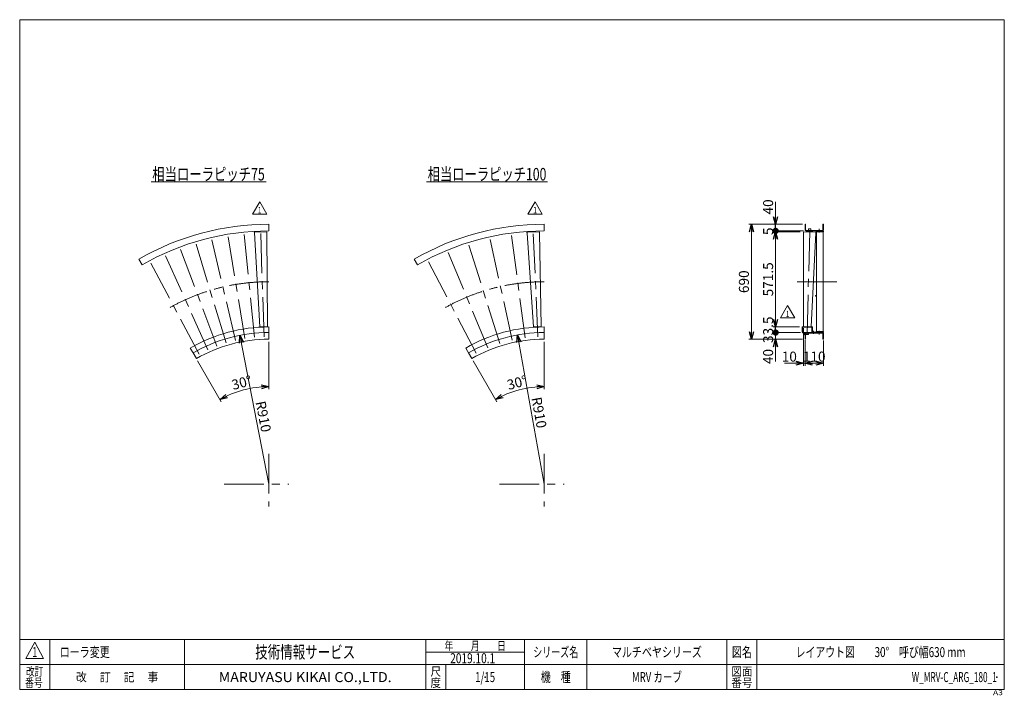
# Model space of a CAD drawing. Units: millimetres. Extents: x -2955 to 2955, y -2027 to 2027.
import ezdxf
from ezdxf.enums import TextEntityAlignment as Align

# ---------------------------------------------------------------- set-up
doc = ezdxf.new("R2010")
doc.units = ezdxf.units.MM
doc.header["$LTSCALE"] = 3.75
doc.header["$PDSIZE"] = 1
doc.linetypes.add('CENTERX2', pattern=[101.6, 63.5, -12.7, 12.7, -12.7])
doc.linetypes.add('PHANTOM', pattern=[63.5, 31.75, -6.35, 6.35, -6.35, 6.35, -6.35])
for name, color, linetype in [('2', 7, 'Continuous'), ('3', 7, 'Continuous'), ('7', 7, 'Continuous'), ('8', 7, 'Continuous'), ('9', 7, 'Continuous'), ('ZUWAKU', 7, 'Continuous')]:
    doc.layers.add(name, color=color, linetype=linetype)
doc.styles.add('dcStyle0', font='ＭＳ Ｐゴシック', dxfattribs={"width": 0.75})
doc.styles.add('dcStyle1', font='txt.shx', dxfattribs={"width": 1.2, "bigfont": 'bigfont'})
doc.dimstyles.new('dc_Ang01', dxfattribs={"dimtxt": 60, "dimasz": 45.000029, "dimexe": 15, "dimexo": 15, "dimgap": 15.000001, "dimtad": 3, "dimdec": 1, "dimdsep": 46, "dimtxsty": 'dcStyle0', "dimblk1": 'OPEN30', "dimblk2": 'OPEN30', "dimsah": 1, "dimcen": 0.09, "dimclrd": 2, "dimclre": 2, "dimclrt": 2, "dimadec": 0, "dimazin": 2, "dimtfac": 1, "dimtdec": 4, "dimtmove": 0, "dimatfit": 3, "dimfxl": 1, "dimarcsym": 1})
doc.dimstyles.new('dc_Radial05', dxfattribs={"dimtxt": 60, "dimasz": 45.000029, "dimexe": 15, "dimexo": 15, "dimgap": 15, "dimtad": 3, "dimdsep": 46, "dimtxsty": 'dcStyle0', "dimblk1": 'OPEN30', "dimblk2": 'OPEN30', "dimsah": 1, "dimcen": 0.09, "dimclrd": 2, "dimclre": 2, "dimclrt": 2, "dimadec": 0, "dimazin": 2, "dimtfac": 1, "dimtdec": 4, "dimtmove": 0, "dimatfit": 0, "dimfxl": 1, "dimarcsym": 1})
doc.dimstyles.new('dc_Rotated', dxfattribs={"dimtxt": 60, "dimasz": 45.000029, "dimexe": 15, "dimexo": 15, "dimgap": 15, "dimtad": 3, "dimdsep": 46, "dimtxsty": 'dcStyle0', "dimblk1": 'OPEN30', "dimblk2": 'OPEN30', "dimsah": 1, "dimcen": 0.09, "dimclrd": 2, "dimclre": 2, "dimclrt": 2, "dimadec": 0, "dimazin": 2, "dimtfac": 1, "dimtdec": 4, "dimtmove": 0, "dimatfit": 3, "dimfxl": 1, "dimarcsym": 1})

# ---------------------------------------------------------------- blocks, each defined once
blk = doc.blocks.new('DC_GROUP_W_MRV-C_ARG_180_1_1')
at = {"color": 2, "linetype": 'Continuous', "lineweight": 13}
blk.add_line((-2166.5, 1054.7), (-1476.5, 1054.7), dxfattribs=at)
at = {"color": 2, "style": 'dcStyle0', "width": 0.760392}
blk.add_text('相当ローラピッチ75', height=75, dxfattribs=at).set_placement((-2159, 1062.2), (-1484, 1062.2), align=Align.FIT)
blk = doc.blocks.new('DC_GROUP_W_MRV-C_ARG_180_1_2')
at = {"color": 2, "linetype": 'Continuous', "lineweight": 13}
blk.add_line((-513.5, 1054.7), (214, 1054.7), dxfattribs=at)
at = {"color": 2, "style": 'dcStyle0', "width": 0.756189}
blk.add_text('相当ローラピッチ100', height=75, dxfattribs=at).set_placement((-506, 1062.2), (206.5, 1062.2), align=Align.FIT)
blk = doc.blocks.new('DC_GROUP_W_MRV-C_ARG_180_1_5')
at = {"color": 3, "linetype": 'Continuous', "lineweight": 13}
for p, q in [((1801.3, 183), (1803.6, 183)), ((1801.3, 154.1), (1801.3, 183)), ((1803.6, 183), (1803.6, 154.1)), ((1805.9, 151.8), (1823.3, 151.8)), ((1823.3, 151.8), (1823.3, 149.5))]:
    blk.add_line(p, q, dxfattribs=at)
at = {"color": 3, "linetype": 'CENTERX2', "lineweight": 13}
blk.add_line((1810.7, 141.8), (1810.7, 160.3), dxfattribs=at)
at = {"color": 3, "linetype": 'Continuous', "lineweight": 13}
for radius in [4.6, 2.3]:
    blk.add_arc((1805.9, 154.1), radius, 180, 270, dxfattribs=at)
blk = doc.blocks.new('DC_GROUP_W_MRV-C_ARG_180_1_6')
at = {"color": 7, "linetype": 'Continuous', "lineweight": 13}
for p, q in [((1824.9, 759.5), (1824.9, 753.5)), ((1824.9, 753.5), (1868.9, 753.5)), ((1826.9, 155.5), (1826.9, 753.5)), ((1866.9, 753.5), (1866.9, 155.5)), ((1868.9, 753.5), (1868.9, 759.5)), ((1824.9, 155.5), (1824.9, 149.5)), ((1868.9, 155.5), (1824.9, 155.5)), ((1868.9, 149.5), (1868.9, 155.5))]:
    blk.add_line(p, q, dxfattribs=at)
blk = doc.blocks.new('_OPEN30')
at = {"color": 0, "linetype": 'ByBlock', "lineweight": -2}
for p, q in [((-1, 0.267949), (0, 0)), ((0, 0), (-1, -0.267949)), ((0, 0), (-1, 0))]:
    blk.add_line(p, q, dxfattribs=at)
blk = doc.blocks.new('*D7')
at = {"color": 2, "linetype": 'Continuous', "lineweight": 13}
for p, q in [((1731, 149.5), (1567.3, 149.5)), ((1582.3, 109.5), (1582.3, 149.5)), ((1743.9, 109.5), (1567.3, 109.5)), ((1582.3, -24), (1582.3, 109.5))]:
    blk.add_line(p, q, dxfattribs=at)
at = {"color": 2, "xscale": 45.00004211422929, "yscale": 44.99984052335464, "rotation": 90}
blk.add_blockref('_OPEN30', (1582.3, 109.5), dxfattribs=at)
at = {"color": 2, "insert": (1567.3, 51), "char_height": 60, "width": 150, "attachment_point": 9, "rotation": 90, "style": 'dcStyle0'}
blk.add_mtext('\\T1.00;40', dxfattribs=at)
blk = doc.blocks.new('_DOT')
at = {"color": 0, "linetype": 'ByBlock', "lineweight": -2}
blk.add_line((-0.5, 0), (-1, 0), dxfattribs=at)
at = {"color": 0, "linetype": 'ByBlock', "const_width": 0.5}
blk.add_lwpolyline([(-0.25, 0, 1), (0.25, 0, 1)], format="xyb", close=True, dxfattribs=at)
blk = doc.blocks.new('*D8')
at = {"color": 2, "linetype": 'Continuous', "lineweight": 13}
for p, q in [((1726.4, 183), (1567.3, 183)), ((1582.3, 149.5), (1582.3, 183)), ((1731, 149.5), (1567.3, 149.5))]:
    blk.add_line(p, q, dxfattribs=at)
at = {"color": 2, "xscale": 37.5, "yscale": 37.5, "rotation": 270}
blk.add_blockref('_DOT', (1582.3, 149.5), dxfattribs=at)
at = {"color": 2, "insert": (1567.3, 166.3), "char_height": 60, "width": 225, "attachment_point": 8, "rotation": 90, "style": 'dcStyle0'}
blk.add_mtext('\\T1.00;33.5', dxfattribs=at)
blk = doc.blocks.new('*D9')
at = {"color": 2, "linetype": 'Continuous', "lineweight": 13}
for p, q in [((1730.4, 754.5), (1567.3, 754.5)), ((1582.3, 183), (1582.3, 754.5)), ((1726.4, 183), (1567.3, 183))]:
    blk.add_line(p, q, dxfattribs=at)
at = {"color": 2, "xscale": 45.00004211422929, "yscale": 44.99984052335464}
for p, rotation in [((1582.3, 754.5), 89.99999999999997), ((1582.3, 183), 270)]:
    blk.add_blockref('_OPEN30', p, dxfattribs=dict(at, rotation=rotation))
at = {"color": 2, "insert": (1567.3, 468.8), "char_height": 60, "width": 262.5, "attachment_point": 8, "rotation": 90, "style": 'dcStyle0'}
blk.add_mtext('\\T1.00;571.5', dxfattribs=at)
blk = doc.blocks.new('*D10')
at = {"color": 2, "linetype": 'Continuous', "lineweight": 13}
for p, q in [((1750.3, 759.5), (1567.3, 759.5)), ((1730.4, 754.5), (1567.3, 754.5)), ((1582.3, 754.5), (1582.3, 759.5))]:
    blk.add_line(p, q, dxfattribs=at)
at = {"color": 2, "insert": (1567.3, 757), "char_height": 60, "width": 112.5, "attachment_point": 8, "rotation": 90, "style": 'dcStyle0'}
blk.add_mtext('\\T1.00;5', dxfattribs=at)
blk = doc.blocks.new('*D11')
at = {"color": 2, "linetype": 'Continuous', "lineweight": 13}
for p, q in [((1582.3, 933), (1582.3, 799.5)), ((1743.9, 799.5), (1567.3, 799.5)), ((1582.3, 759.5), (1582.3, 799.5)), ((1750.3, 759.5), (1567.3, 759.5))]:
    blk.add_line(p, q, dxfattribs=at)
at = {"color": 2, "rotation": 270}
for name, p, xscale, yscale in [('_OPEN30', (1582.3, 799.5), 45.00004211422929, 44.99984052335464), ('_DOT', (1582.3, 759.5), 37.5, 37.5)]:
    blk.add_blockref(name, p, dxfattribs=dict(at, xscale=xscale, yscale=yscale))
at = {"color": 2, "insert": (1567.3, 858), "char_height": 60, "width": 150, "attachment_point": 7, "rotation": 90, "style": 'dcStyle0'}
blk.add_mtext('\\T1.00;40', dxfattribs=at)
blk = doc.blocks.new('*D12')
at = {"color": 2, "linetype": 'Continuous', "lineweight": 13}
for p, q in [((1748.9, 175.5), (1748.9, -49.9)), ((1758.9, 104.1), (1758.9, -49.9)), ((1634.9, -34.9), (1748.9, -34.9)), ((1758.9, -34.9), (1748.9, -34.9))]:
    blk.add_line(p, q, dxfattribs=at)
at = {"color": 2, "xscale": 45.00004211422929, "yscale": 44.99984052335464, "rotation": 360}
blk.add_blockref('_OPEN30', (1748.9, -34.9), dxfattribs=at)
at = {"color": 2, "insert": (1709.9, -24.9), "char_height": 60, "width": 150, "attachment_point": 9, "style": 'dcStyle0'}
blk.add_mtext('\\T1.00;10', dxfattribs=at)
blk = doc.blocks.new('*D13')
at = {"color": 2, "linetype": 'Continuous', "lineweight": 13}
for p, q in [((1758.9, 104.1), (1758.9, -49.9)), ((1868.9, 102.5), (1868.9, -49.9)), ((1868.9, -34.9), (1758.9, -34.9))]:
    blk.add_line(p, q, dxfattribs=at)
at = {"color": 2, "xscale": 45.00004211422929, "yscale": 44.99984052335464}
for p, rotation in [((1758.9, -34.9), 180), ((1868.9, -34.9), 360)]:
    blk.add_blockref('_OPEN30', p, dxfattribs=dict(at, rotation=rotation))
at = {"color": 2, "insert": (1813.9, -24.9), "char_height": 60, "width": 187.5, "attachment_point": 8, "style": 'dcStyle0'}
blk.add_mtext('\\T1.00;110', dxfattribs=at)
blk = doc.blocks.new('*D14')
at = {"color": 2, "linetype": 'Continuous', "lineweight": 13}
for p, q in [((1743.9, 799.5), (1422, 799.5)), ((1437, 109.5), (1437, 799.5)), ((1743.9, 109.5), (1422, 109.5))]:
    blk.add_line(p, q, dxfattribs=at)
at = {"color": 2, "xscale": 45.00004211422929, "yscale": 44.99984052335464}
for p, rotation in [((1437, 799.5), 90), ((1437, 109.5), 270)]:
    blk.add_blockref('_OPEN30', p, dxfattribs=dict(at, rotation=rotation))
at = {"color": 2, "insert": (1422, 454.5), "char_height": 60, "width": 187.5, "attachment_point": 8, "rotation": 90, "style": 'dcStyle0'}
blk.add_mtext('\\T1.00;690', dxfattribs=at)
blk = doc.blocks.new('*D15')
at = {"color": 2, "linetype": 'Continuous', "lineweight": 13}
for p, q in [((193.7, -189.7), (193.7, 94.5)), ((-91.7, -266.2), (-233.8, -20))]:
    blk.add_line(p, q, dxfattribs=at)
blk.add_arc((193.7, -760.5), 585.8, 90, 120, dxfattribs=at)
at = {"color": 2, "xscale": 45.00004211422929, "yscale": 44.99984052335464}
for p, rotation in [((193.7, -174.7), 2.20078610641769), ((-99.2, -253.2), 207.7992138935786)]:
    blk.add_blockref('_OPEN30', p, dxfattribs=dict(at, rotation=rotation))
at = {"color": 2, "insert": (38.2, -180.2), "char_height": 60, "width": 225, "attachment_point": 8, "rotation": 15, "style": 'dcStyle0'}
blk.add_mtext('\\T1.00;30°', dxfattribs=at)
blk = doc.blocks.new('*D16')
at = {"color": 2, "linetype": 'Continuous', "lineweight": 13}
for p, q in [((-1459.3, -189.7), (-1459.3, 94.5)), ((-1744.7, -266.2), (-1886.8, -20))]:
    blk.add_line(p, q, dxfattribs=at)
blk.add_arc((-1459.3, -760.5), 585.8, 90, 120, dxfattribs=at)
at = {"color": 2, "xscale": 45.00004211422929, "yscale": 44.99984052335464}
for p, rotation in [((-1459.3, -174.7), 2.20078610641769), ((-1752.2, -253.2), 207.7992138935785)]:
    blk.add_blockref('_OPEN30', p, dxfattribs=dict(at, rotation=rotation))
at = {"color": 2, "insert": (-1614.8, -180.2), "char_height": 60, "width": 225, "attachment_point": 8, "rotation": 15, "style": 'dcStyle0'}
blk.add_mtext('\\T1.00;30°', dxfattribs=at)
blk = doc.blocks.new('*D17')
at = {"color": 2, "linetype": 'Continuous', "lineweight": 13}
blk.add_line((-1459.3, -760.5), (-1632.8, 132.8), dxfattribs=at)
at = {"color": 2, "xscale": 45.00004211422929, "yscale": 44.99984052335464, "rotation": 100.9939162568296}
blk.add_blockref('_OPEN30', (-1632.8, 132.8), dxfattribs=at)
at = {"color": 2, "insert": (-1539.7, -267.9), "char_height": 60, "width": 225, "attachment_point": 7, "rotation": 280.99392, "style": 'dcStyle0'}
blk.add_mtext('\\T1.00;R910', dxfattribs=at)
blk = doc.blocks.new('*D18')
at = {"color": 2, "linetype": 'Continuous', "lineweight": 13}
blk.add_line((193.7, -760.5), (33.8, 135.4), dxfattribs=at)
at = {"color": 2, "xscale": 45.00004211422929, "yscale": 44.99984052335464, "rotation": 100.1164522991377}
blk.add_blockref('_OPEN30', (33.8, 135.4), dxfattribs=at)
at = {"color": 2, "insert": (116.6, -243.3), "char_height": 60, "width": 225, "attachment_point": 7, "rotation": 280.11645, "style": 'dcStyle0'}
blk.add_mtext('\\T1.00;R910', dxfattribs=at)
blk = doc.blocks.new('DC_GROUP_W_MRV-C_ARG_180_1_9')
at = {"color": 91, "linetype": 'PHANTOM', "lineweight": 13}
for p, q in [((89.7, 751.1), (90.3, 751.2)), ((89.7, 751.1), (89.9, 748.3)), ((165.4, 754.4), (164.9, 754.4)), ((165.4, 754.4), (165.5, 751.6))]:
    blk.add_line(p, q, dxfattribs=at)
at = {"color": 7, "linetype": 'Continuous', "lineweight": 13}
for p, q in [((90.1, 746.5), (90.7, 751.3)), ((90.1, 746.3), (128.8, 183.3)), ((164.5, 754.5), (90.7, 751.3)), ((165.5, 749.8), (164.5, 754.5)), ((176, 185.4), (165.5, 749.6)), ((128.8, 183.3), (129.8, 183.3)), ((175, 185.3), (176, 185.4))]:
    blk.add_line(p, q, dxfattribs=at)
for centre, start, end in [((91.1, 746.4), 172.5, 182.5), ((164.5, 749.6), 2.5, 12.5)]:
    blk.add_arc(centre, 1.01, start, end, dxfattribs=at)
blk = doc.blocks.new('DC_GROUP_W_MRV-C_ARG_180_1_10')
at = {"layer": '2', "color": 7, "linetype": 'Continuous', "lineweight": 13}
for p, q in [((129.1, 183.3), (175.7, 185.3)), ((129.2, 181.3), (129.1, 183.3)), ((175.7, 185.3), (175.8, 183.3))]:
    blk.add_line(p, q, dxfattribs=at)
for centre, start, end in [((130.2, 181.4), 182.44475, 212.88757), ((174.8, 183.3), 332.11246, 0), ((174.8, 183.3), 0, 2.5)]:
    blk.add_arc(centre, 1, start, end, dxfattribs=at)
blk = doc.blocks.new('DC_GROUP_W_MRV-C_ARG_180_1_8')
at = {"linetype": 'Continuous'}
blk.add_blockref('DC_GROUP_W_MRV-C_ARG_180_1_9', (0, 0), dxfattribs=at)
at = {"layer": '2', "linetype": 'Continuous'}
blk.add_blockref('DC_GROUP_W_MRV-C_ARG_180_1_10', (0, 0), dxfattribs=at)
blk = doc.blocks.new('DC_GROUP_W_MRV-C_ARG_180_1_7')
at = {"color": 3, "linetype": 'CENTERX2', "lineweight": 13}
for p, q in [((78.1, 117.6), (-8, 771.3)), ((155, 124.3), (126.3, 783)), ((-72.7, 84.2), (-270.9, 713)), ((2, 104.2), (-140.7, 747.9)), ((-145.3, 57.7), (-397.6, 666.9)), ((-215.3, 25.1), (-519.7, 609.9)), ((193.7, -578.7), (193.7, -894)), ((-74.3, -760.5), (313.1, -760.5))]:
    blk.add_line(p, q, dxfattribs=at)
at = {"color": 7, "linetype": 'Continuous', "lineweight": 13}
for p, q in [((193.7, 799.5), (193.7, 759.5)), ((-586.3, 590.5), (-566.3, 555.9)), ((193.7, 149.5), (193.7, 109.5)), ((-261.3, 27.6), (-241.3, -7))]:
    blk.add_line(p, q, dxfattribs=at)
at = {"color": 3, "linetype": 'Continuous', "lineweight": 13}
for p, q in [((193.7, 183), (193.7, 149.5)), ((-278.1, 56.6), (-261.3, 27.6))]:
    blk.add_line(p, q, dxfattribs=at)
at = {"color": 7, "linetype": 'Continuous', "lineweight": 13}
for radius in [1560, 1520, 910, 870]:
    blk.add_arc((193.7, -760.5), radius, 90, 120, dxfattribs=at)
at = {"color": 3, "linetype": 'CENTERX2', "lineweight": 13}
blk.add_arc((193.7, -760.5), 1215, 90, 120, dxfattribs=at)
at = {"color": 3, "linetype": 'Continuous', "lineweight": 13}
blk.add_arc((193.7, -760.5), 943.5, 90, 120, dxfattribs=at)
at = {"linetype": 'Continuous'}
blk.add_blockref('DC_GROUP_W_MRV-C_ARG_180_1_8', (0, 0), dxfattribs=at)
blk = doc.blocks.new('DC_GROUP_W_MRV-C_ARG_180_1_12')
at = {"color": 2, "linetype": 'Continuous', "lineweight": 13}
for p, q in [((-1557.7, 859.7), (-1514.4, 934.7)), ((-1514.4, 934.7), (-1471.1, 859.7)), ((-1471.1, 859.7), (-1557.7, 859.7))]:
    blk.add_line(p, q, dxfattribs=at)
at = {"color": 2, "style": 'dcStyle1', "width": 1.145455}
blk.add_text('1', height=37.5, dxfattribs=at).set_placement((-1525.7, 865.3), (-1503.2, 865.3), align=Align.FIT)
blk = doc.blocks.new('DC_GROUP_W_MRV-C_ARG_180_1_11')
at = {"linetype": 'Continuous'}
blk.add_blockref('DC_GROUP_W_MRV-C_ARG_180_1_12', (0, 0), dxfattribs=at)
blk = doc.blocks.new('DC_GROUP_W_MRV-C_ARG_180_1_14')
at = {"color": 2, "linetype": 'Continuous', "lineweight": 13}
for p, q in [((95.2, 859.7), (138.5, 934.7)), ((138.5, 934.7), (181.8, 859.7)), ((181.8, 859.7), (95.2, 859.7))]:
    blk.add_line(p, q, dxfattribs=at)
at = {"color": 2, "style": 'dcStyle1', "width": 1.145455}
blk.add_text('1', height=37.5, dxfattribs=at).set_placement((127.3, 865.3), (149.8, 865.3), align=Align.FIT)
blk = doc.blocks.new('DC_GROUP_W_MRV-C_ARG_180_1_13')
at = {"linetype": 'Continuous'}
blk.add_blockref('DC_GROUP_W_MRV-C_ARG_180_1_14', (0, 0), dxfattribs=at)
blk = doc.blocks.new('DC_GROUP_W_MRV-C_ARG_180_1_17')
at = {"color": 91, "linetype": 'PHANTOM', "lineweight": 13}
for p, q in [((-1546.7, 752.2), (-1546.2, 752.2)), ((-1546.7, 752.2), (-1546.6, 749.4)), ((-1471, 754.7), (-1471.5, 754.6)), ((-1471, 754.7), (-1471, 751.9))]:
    blk.add_line(p, q, dxfattribs=at)
at = {"color": 7, "linetype": 'Continuous', "lineweight": 13}
for p, q in [((-1546.5, 747.4), (-1513.9, 184)), ((-1546.4, 747.6), (-1545.8, 752.3)), ((-1472, 754.7), (-1545.8, 752.3)), ((-1471, 750), (-1472, 754.7)), ((-1466.6, 185.5), (-1471, 749.9)), ((-1513.9, 184), (-1512.9, 184)), ((-1467.6, 185.5), (-1466.6, 185.5))]:
    blk.add_line(p, q, dxfattribs=at)
for centre, start, end in [((-1545.4, 747.4), 171.875, 181.875), ((-1472, 749.8), 1.875, 11.875)]:
    blk.add_arc(centre, 1.01, start, end, dxfattribs=at)
blk = doc.blocks.new('DC_GROUP_W_MRV-C_ARG_180_1_18')
at = {"layer": '2', "color": 7, "linetype": 'Continuous', "lineweight": 13}
for p, q in [((-1513.5, 184), (-1467, 185.5)), ((-1513.5, 182), (-1513.5, 184)), ((-1467, 185.5), (-1466.9, 183.5))]:
    blk.add_line(p, q, dxfattribs=at)
for centre, start, end in [((-1512.5, 182), 181.93025, 212.26256), ((-1467.9, 183.5), 331.48745, 1.93025)]:
    blk.add_arc(centre, 1, start, end, dxfattribs=at)
blk = doc.blocks.new('DC_GROUP_W_MRV-C_ARG_180_1_16')
at = {"linetype": 'Continuous'}
blk.add_blockref('DC_GROUP_W_MRV-C_ARG_180_1_17', (0, 0), dxfattribs=at)
at = {"layer": '2', "linetype": 'Continuous'}
blk.add_blockref('DC_GROUP_W_MRV-C_ARG_180_1_18', (0, 0), dxfattribs=at)
blk = doc.blocks.new('DC_GROUP_W_MRV-C_ARG_180_1_15')
at = {"color": 3, "linetype": 'CENTERX2', "lineweight": 13}
for p, q in [((-1546.1, 120.9), (-1610.7, 777.1)), ((-1488.3, 124.7), (-1509.9, 783.7)), ((-1716.4, 87), (-1907.8, 718)), ((-1660.4, 102), (-1810.1, 744.1)), ((-1603.6, 113.3), (-1711, 763.9)), ((-1771.3, 68.4), (-2003.5, 685.5)), ((-1876.8, 20.6), (-2187.6, 602.1)), ((-1824.8, 46.2), (-2096.9, 646.8)), ((-1459.3, -578.7), (-1459.3, -894)), ((-1727.3, -760.5), (-1339.9, -760.5))]:
    blk.add_line(p, q, dxfattribs=at)
at = {"color": 7, "linetype": 'Continuous', "lineweight": 13}
for p, q in [((-1459.3, 799.5), (-1459.3, 759.5)), ((-2239.3, 590.5), (-2219.3, 555.9)), ((-1459.3, 149.5), (-1459.3, 109.5)), ((-1914.3, 27.6), (-1894.3, -7))]:
    blk.add_line(p, q, dxfattribs=at)
at = {"color": 3, "linetype": 'Continuous', "lineweight": 13}
for p, q in [((-1459.3, 183), (-1459.3, 149.5)), ((-1931.1, 56.6), (-1914.3, 27.6))]:
    blk.add_line(p, q, dxfattribs=at)
at = {"color": 7, "linetype": 'Continuous', "lineweight": 13}
for radius in [1560, 1520, 910, 870]:
    blk.add_arc((-1459.3, -760.5), radius, 90, 120, dxfattribs=at)
at = {"color": 3, "linetype": 'CENTERX2', "lineweight": 13}
blk.add_arc((-1459.3, -760.5), 1215, 90, 120, dxfattribs=at)
at = {"color": 3, "linetype": 'Continuous', "lineweight": 13}
blk.add_arc((-1459.3, -760.5), 943.5, 90, 120, dxfattribs=at)
at = {"linetype": 'Continuous'}
blk.add_blockref('DC_GROUP_W_MRV-C_ARG_180_1_16', (0, 0), dxfattribs=at)
blk = doc.blocks.new('DC_GROUP_W_MRV-C_ARG_180_1_21')
at = {"layer": '2', "color": 7, "linetype": 'Continuous', "lineweight": 15}
for p, q in [((1748.9, 185.4), (1796.2, 184.2)), ((1749.2, 183.4), (1749.3, 185.4)), ((1795.9, 184.3), (1795.8, 183))]:
    blk.add_line(p, q, dxfattribs=at)
blk.add_arc((1750.2, 183.4), 1, 178.51265, 202.58394, dxfattribs=at)
blk = doc.blocks.new('DC_GROUP_W_MRV-C_ARG_180_1_22')
at = {"color": 3, "linetype": 'CENTERX2', "lineweight": 13}
blk.add_line((1771.4, 137.8), (1787.2, 772.2), dxfattribs=at)
at = {"color": 7, "linetype": 'Continuous', "lineweight": 13}
for p, q in [((1748.9, 750), (1749.9, 754.7)), ((1748.9, 749.8), (1748.9, 185.4)), ((1823.7, 752.8), (1749.9, 754.7)), ((1796.2, 184.2), (1824.4, 747.9)), ((1824.4, 748.1), (1823.7, 752.8))]:
    blk.add_line(p, q, dxfattribs=at)
at = {"color": 91, "linetype": 'PHANTOM', "lineweight": 13}
for p, q in [((1748.9, 754.6), (1749.5, 754.6)), ((1748.9, 754.6), (1748.9, 751.8)), ((1824.6, 752.7), (1824.1, 752.7)), ((1824.6, 752.7), (1824.5, 749.9))]:
    blk.add_line(p, q, dxfattribs=at)
at = {"color": 7, "linetype": 'Continuous', "lineweight": 13}
for centre, start, end in [((1749.9, 749.8), 168.5679, 178.5679), ((1823.4, 747.9), 358.5679, 8.5679)]:
    blk.add_arc(centre, 1.01, start, end, dxfattribs=at)
blk = doc.blocks.new('DC_GROUP_W_MRV-C_ARG_180_1_23')
at = {"layer": '9', "color": 7, "linetype": 'Continuous', "lineweight": 13}
for p, q in [((1769.4, 755.7), (1804.3, 754.8)), ((1775.6, 756.5), (1798, 755.9)), ((1777.8, 756.5), (1777.9, 758.5)), ((1795.8, 756), (1795.9, 758))]:
    blk.add_line(p, q, dxfattribs=at)
for centre, radius, start, end in [((1769.3, 754.6), 1.05, 88.5679, 201.98689), ((1774.6, 755.7), 0.2, 268.5679, 358.5679), ((1775.6, 755.7), 0.8, 88.5679, 178.5679), ((1798, 755.1), 0.8, 358.5679, 88.5679), ((1799, 755.1), 0.2, 178.5679, 268.5679), ((1804.2, 753.7), 1.05, 335.14891, 88.5679)]:
    blk.add_arc(centre, radius, start, end, dxfattribs=at)
blk = doc.blocks.new('DC_GROUP_W_MRV-C_ARG_180_1_20')
at = {"linetype": 'Continuous'}
blk.add_blockref('DC_GROUP_W_MRV-C_ARG_180_1_22', (0, 0), dxfattribs=at)
at = {"layer": '2', "linetype": 'Continuous'}
blk.add_blockref('DC_GROUP_W_MRV-C_ARG_180_1_21', (0, 0), dxfattribs=at)
at = {"layer": '9', "linetype": 'Continuous'}
blk.add_blockref('DC_GROUP_W_MRV-C_ARG_180_1_23', (0, 0), dxfattribs=at)
blk = doc.blocks.new('DC_GROUP_W_MRV-C_ARG_180_1_24')
at = {"color": 7, "linetype": 'Continuous', "lineweight": 13}
for p, q in [((1779.5, 762.7), (1779.7, 772.4)), ((1779.7, 772.4), (1794.7, 772)), ((1794.7, 772), (1794.5, 762.7)), ((1777.4, 758.5), (1777.4, 759.5)), ((1777.4, 759.5), (1796.4, 759)), ((1777.4, 758.5), (1796.4, 758)), ((1779.4, 759.4), (1779.4, 759.5)), ((1794.4, 759.5), (1794.4, 759)), ((1796.4, 759), (1796.4, 758))]:
    blk.add_line(p, q, dxfattribs=at)
blk = doc.blocks.new('DC_GROUP_W_MRV-C_ARG_180_1_25')
at = {"color": 7, "linetype": 'Continuous', "lineweight": 13}
for p, q in [((1764.1, 146.1), (1763.9, 138)), ((1763.9, 138), (1778.9, 137.7)), ((1778.9, 137.7), (1779.1, 146.3))]:
    blk.add_line(p, q, dxfattribs=at)
blk = doc.blocks.new('DC_GROUP_W_MRV-C_ARG_180_1_19')
at = {"linetype": 'Continuous'}
for name in ['DC_GROUP_W_MRV-C_ARG_180_1_20', 'DC_GROUP_W_MRV-C_ARG_180_1_24', 'DC_GROUP_W_MRV-C_ARG_180_1_25']:
    blk.add_blockref(name, (0, 0), dxfattribs=at)
blk = doc.blocks.new('DC_GROUP_W_MRV-C_ARG_180_1_27')
at = {"color": 2, "linetype": 'Continuous', "lineweight": 13}
for p, q in [((1611, 236.8), (1654.3, 311.8)), ((1654.3, 311.8), (1697.6, 236.8)), ((1697.6, 236.8), (1611, 236.8))]:
    blk.add_line(p, q, dxfattribs=at)
at = {"color": 2, "style": 'dcStyle1', "width": 1.145455}
blk.add_text('1', height=37.5, dxfattribs=at).set_placement((1643.1, 242.4), (1665.6, 242.4), align=Align.FIT)
blk = doc.blocks.new('DC_GROUP_W_MRV-C_ARG_180_1_26')
at = {"linetype": 'Continuous'}
blk.add_blockref('DC_GROUP_W_MRV-C_ARG_180_1_27', (0, 0), dxfattribs=at)
blk = doc.blocks.new('DC_GROUP_W_MRV-C_ARG_180_1_3')
at = {"layer": 'ZUWAKU', "color": 7, "linetype": 'Continuous', "lineweight": 13}
for p, q in [((2955, 2026.9), (-2955, 2026.9)), ((-2955, 2026.9), (-2955, -1993.1)), ((2955, -1993.1), (2955, 2026.9)), ((-2955, -1993.1), (2955, -1993.1))]:
    blk.add_line(p, q, dxfattribs=at)
at = {"layer": 'ZUWAKU', "color": 4, "linetype": 'Continuous', "lineweight": 13}
for p, q in [((2955, -1693.1), (-2955, -1693.1)), ((-2775, -1693.1), (-2775, -1993.1)), ((-1965, -1693.1), (-1965, -1993.1)), ((-517.5, -1993.1), (-517.5, -1693.1)), ((75, -1993.1), (75, -1693.1)), ((450, -1693.1), (450, -1993.1)), ((1290, -1693.1), (1290, -1993.1)), ((1470, -1693.1), (1470, -1993.1)), ((-517.5, -1768.1), (75, -1768.1)), ((-2955, -1843.1), (2955, -1843.1)), ((-397.5, -1843.1), (-397.5, -1993.1))]:
    blk.add_line(p, q, dxfattribs=at)
at = {"layer": 'ZUWAKU', "color": 3, "linetype": 'Continuous', "lineweight": 13}
for p, q in [((-2865, -1708.1), (-2917.5, -1805.6)), ((-2812.5, -1805.6), (-2865, -1708.1)), ((-2917.5, -1805.6), (-2812.5, -1805.6))]:
    blk.add_line(p, q, dxfattribs=at)
at = {"layer": 'ZUWAKU', "color": 2, "style": 'dcStyle1'}
for s, height, width, p, p2 in [('年\u3000\u3000月\u3000\u3000日', 52.5, 1.195122, (-405, -1756.8), (-37.5, -1756.8)), ('シリーズ名', 60, 1.086207, (127.5, -1798.1), (397.5, -1798.1)), ('図名', 60, 1.272727, (1320, -1798.1), (1440, -1798.1)), ('改訂', 52.5, 1.272727, (-2917.5, -1910.6), (-2812.5, -1910.6)), ('改\u3000 訂\u3000 記\u3000 事', 52.5, 1.06129, (-2616.8, -1944.3), (-2123.2, -1944.3)), ('尺', 52.5, 1.68, (-489, -1910.6), (-426, -1910.6)), ('機\u3000種', 60, 1.235294, (172.5, -1948.1), (352.5, -1948.1)), ('図面', 52.5, 1.527273, (1317, -1910.6), (1443, -1910.6)), ('番号', 52.5, 1.272727, (-2922.3, -1978.1), (-2817.3, -1978.1)), ('度', 52.5, 1.68, (-489, -1978.1), (-426, -1978.1)), ('番号', 52.5, 1.527273, (1317, -1978.1), (1443, -1978.1))]:
    blk.add_text(s, height=height, dxfattribs=dict(at, width=width)).set_placement(p, p2, align=Align.FIT)
at = {"layer": 'ZUWAKU', "color": 7, "style": 'dcStyle1'}
for s, height, width, p, p2 in [('技術情報サービス', 75, 1.191489, (-1541.2, -1805.6), (-941.2, -1805.6)), ('MARUYASU KIKAI CO.,LTD.', 60, 0.899028, (-1760.1, -1948.1), (-722.4, -1948.1))]:
    blk.add_text(s, height=height, dxfattribs=dict(at, width=width)).set_placement(p, p2, align=Align.FIT)
at = {"layer": 'ZUWAKU', "color": 4, "style": 'dcStyle1', "width": 1.2}
blk.add_text('A3', height=30, dxfattribs=at).set_placement((2886.8, -2026.9), (2946.8, -2026.9), align=Align.FIT)
blk = doc.blocks.new('DC_GROUP_W_MRV-C_ARG_180_1_4')
at = {"layer": 'ZUWAKU', "color": 2, "linetype": 'Continuous'}
for p in [(870, -1768.1), (2212.5, -1768.1), (-161.2, -1918.1), (870, -1918.1), (2910, -1918.1)]:
    blk.add_point(p, dxfattribs=at)
blk = doc.blocks.new('DC_GROUP_W_MRV-C_ARG_180_1_29')
at = {"layer": '8', "color": 7, "linetype": 'Continuous', "lineweight": 13}
for p, q in [((1741.4, 183), (1799.4, 183)), ((1741.4, 181.4), (1741.4, 183)), ((1799.4, 181.4), (1741.4, 181.4)), ((1799.4, 183), (1799.4, 181.4))]:
    blk.add_line(p, q, dxfattribs=at)
blk = doc.blocks.new('DC_GROUP_W_MRV-C_ARG_180_1_28')
at = {"layer": '8', "color": 7, "linetype": 'Continuous', "lineweight": 13}
for p, q in [((1743.7, 181.4), (1741.4, 181.4)), ((1741.4, 181.4), (1741.4, 151.8)), ((1743.7, 181.4), (1743.7, 151.8)), ((1799.4, 181.4), (1799.4, 151.5)), ((1746, 149.5), (1758.9, 149.5)), ((1746, 147.2), (1758.9, 147.2)), ((1758.9, 147.2), (1758.9, 149.5)), ((1797.4, 149.5), (1758.9, 149.5))]:
    blk.add_line(p, q, dxfattribs=at)
for centre, radius, start, end in [((1748.7, 176.4), 5, 90, 180), ((1746, 151.8), 4.6, 180, 270), ((1748.7, 154.5), 5, 180, 270), ((1746, 151.8), 2.3, 180, 270), ((1797.4, 151.5), 2, 270, 0)]:
    blk.add_arc(centre, radius, start, end, dxfattribs=at)
at = {"layer": '8', "linetype": 'Continuous'}
blk.add_blockref('DC_GROUP_W_MRV-C_ARG_180_1_29', (0, 0), dxfattribs=at)

msp = doc.modelspace()

# ---------------------------------------------------------------- linework, layer by layer
at = {"color": 7, "linetype": 'Continuous', "lineweight": 13}
for p, q in [((1758.915, 799.509), (1758.915, 765.909)), ((1758.915, 799.509), (1762.115, 799.509)), ((1762.115, 799.509), (1762.115, 765.909)), ((1865.715, 799.509), (1865.715, 765.909)), ((1865.715, 799.509), (1868.915, 799.509)), ((1868.915, 799.509), (1868.915, 765.909)), ((1787.007, 762.709), (1765.315, 762.709)), ((1765.315, 759.509), (1786.927, 759.509)), ((1786.927, 759.509), (1862.515, 759.509)), ((1862.515, 762.709), (1787.007, 762.709)), ((1868.915, 759.509), (1864.318, 759.509)), ((1758.915, 109.509), (1758.915, 143.109)), ((1758.915, 135.509), (1762.115, 135.509)), ((1762.115, 109.509), (1762.115, 143.109)), ((1765.315, 146.309), (1862.515, 146.309)), ((1779.179, 149.509), (1868.915, 149.509)), ((1865.715, 109.509), (1865.715, 143.109)), ((1868.915, 109.509), (1868.915, 143.109)), ((1758.915, 109.509), (1762.115, 109.509)), ((1865.715, 109.509), (1868.915, 109.509))]:
    msp.add_line(p, q, dxfattribs=at)
at = {"color": 3, "linetype": 'CENTERX2', "lineweight": 13}
for p, q in [((1844.215, 771.859), (1844.215, 749.059)), ((1711.874, 454.509), (1948.933, 454.509)), ((1753.37, 140.509), (1765.634, 140.509)), ((1844.215, 137.159), (1844.215, 159.959))]:
    msp.add_line(p, q, dxfattribs=at)
at = {"color": 3, "linetype": 'Continuous', "lineweight": 13}
for p, q in [((1756.615, 147.209), (1756.615, 135.209)), ((1756.615, 135.209), (1758.915, 135.209)), ((1758.915, 143.109), (1758.915, 149.509))]:
    msp.add_line(p, q, dxfattribs=at)
at = {"color": 7, "linetype": 'Continuous', "lineweight": 13}
for centre, radius, start, end in [((1765.315, 765.909), 6.4, 180, 270.0000006), ((1765.315, 765.909), 3.2, 180, 270.0000007), ((1862.515, 765.909), 3.2, 270.0000006, 0), ((1862.515, 765.909), 6.4, 270.0000006, 0), ((1862.515, 143.109), 6.4, 0, 90.0000006), ((1862.515, 143.109), 3.2, 0, 90)]:
    msp.add_arc(centre, radius, start, end, dxfattribs=at)
at = {"color": 5, "linetype": 'Continuous'}
msp.add_point((1823.969, 370.416), dxfattribs=at)
at = {"layer": '3', "color": 7, "linetype": 'Continuous', "lineweight": 13}
msp.add_arc((1765.315, 143.109), 6.4, 90, 180, dxfattribs=at)
at = {"layer": '7', "color": 7, "linetype": 'Continuous', "lineweight": 13}
msp.add_arc((1765.315, 143.109), 3.2, 88.4119129, 180, dxfattribs=at)

# ---------------------------------------------------------------- block references
at = {"linetype": 'Continuous'}
for name in ['DC_GROUP_W_MRV-C_ARG_180_1_1', 'DC_GROUP_W_MRV-C_ARG_180_1_2', 'DC_GROUP_W_MRV-C_ARG_180_1_11', 'DC_GROUP_W_MRV-C_ARG_180_1_13', 'DC_GROUP_W_MRV-C_ARG_180_1_15', 'DC_GROUP_W_MRV-C_ARG_180_1_7', 'DC_GROUP_W_MRV-C_ARG_180_1_19', 'DC_GROUP_W_MRV-C_ARG_180_1_6', 'DC_GROUP_W_MRV-C_ARG_180_1_26', 'DC_GROUP_W_MRV-C_ARG_180_1_5']:
    msp.add_blockref(name, (0, 0), dxfattribs=at)
at = {"layer": '8', "linetype": 'Continuous'}
msp.add_blockref('DC_GROUP_W_MRV-C_ARG_180_1_28', (0, 0), dxfattribs=at)
at = {"layer": 'ZUWAKU', "linetype": 'Continuous'}
for name in ['DC_GROUP_W_MRV-C_ARG_180_1_3', 'DC_GROUP_W_MRV-C_ARG_180_1_4']:
    msp.add_blockref(name, (0, 0), dxfattribs=at)

# ---------------------------------------------------------------- texts
at = {"color": 2, "style": 'dcStyle1'}
for s, width, p, p2 in [('1', 0.954545, (-2879.365, -1797.741), (-2849.365, -1797.741)), ('ローラ変更', 1.206897, (-2714.481, -1798.088), (-2414.481, -1798.088)), ('マルチベヤシリーズ', 1.188679, (600, -1798.079), (1140, -1798.079)), ('レイアウト図\u3000\u300030°\u3000呼び幅630 mm', 0.890274, (1702.5, -1798.079), (2722.5, -1798.079)), ('2019.10.1', 0.625828, (-371.006, -1834.861), (-101.006, -1834.861)), ('1/15', 0.531646, (-221.25, -1948.079), (-101.25, -1948.079)), ('MRV カーブ', 0.777778, (720, -1948.079), (1020, -1948.079)), ('W_MRV-C_ARG_180_1', 0.542553, (2400, -1948.079), (2910, -1948.079))]:
    msp.add_text(s, height=60, dxfattribs=dict(at, width=width)).set_placement(p, p2, align=Align.FIT)

# ---------------------------------------------------------------- dimensions: what is measured, and where the dimension line sits
at = {"linetype": 'Continuous', "lineweight": 13}
for base, p1, p2, override, picture, middle in [((1582.342, 799.509), (1765.315, 759.509), (1758.915, 799.509), {"dimtxt": 60, "dimasz": 37.5, "dimexe": 15, "dimexo": 15, "dimgap": 15, "dimtad": 3, "dimtih": 0, "dimtoh": 0, "dimdec": 2, "dimlfac": 1, "dimzin": 8, "dimtxsty": 'dcStyle0', "dimblk1": 'DOT', "dimblk2": 'DOT', "dimsah": 1, "dimclrd": 2, "dimclre": 2, "dimclrt": 2, "dimazin": 2, "dimtofl": 1, "dimtolj": 0, "dimtzin": 8, "dimarcsym": 1}, '*D11', (1582.342, 887.975)), ((1437.027, 799.509), (1758.915, 109.509), (1758.915, 799.509), {"dimtxt": 60, "dimasz": 45.000029, "dimexe": 15, "dimexo": 15, "dimgap": 15, "dimtad": 3, "dimtih": 0, "dimtoh": 0, "dimdec": 2, "dimlfac": 1, "dimzin": 8, "dimtxsty": 'dcStyle0', "dimblk1": 'OPEN30', "dimblk2": 'OPEN30', "dimsah": 1, "dimclrd": 2, "dimclre": 2, "dimclrt": 2, "dimazin": 2, "dimtofl": 1, "dimtolj": 0, "dimtzin": 8, "dimarcsym": 1}, '*D14', (1437.027, 454.509)), ((1582.342, 759.509), (1745.356, 754.509), (1765.315, 759.509), {"dimtxt": 60, "dimasz": 45.000029, "dimexe": 15, "dimexo": 15, "dimgap": 15, "dimtad": 3, "dimtih": 0, "dimtoh": 0, "dimdec": 2, "dimlfac": 1, "dimzin": 8, "dimtxsty": 'dcStyle0', "dimblk1": 'OPEN30', "dimblk2": 'OPEN30', "dimsah": 1, "dimclrd": 2, "dimclre": 2, "dimclrt": 2, "dimazin": 2, "dimtofl": 1, "dimtolj": 0, "dimtzin": 8, "dimarcsym": 1}, '*D10', (1582.342, 757.009)), ((1582.342, 754.509), (1741.415, 183.009), (1745.356, 754.509), {"dimtxt": 60, "dimasz": 45.000029, "dimexe": 15, "dimexo": 15, "dimgap": 15, "dimtad": 3, "dimtih": 0, "dimtoh": 0, "dimdec": 2, "dimlfac": 1, "dimzin": 8, "dimtxsty": 'dcStyle0', "dimblk1": 'OPEN30', "dimblk2": 'OPEN30', "dimsah": 1, "dimclrd": 2, "dimclre": 2, "dimclrt": 2, "dimazin": 2, "dimtofl": 1, "dimtolj": 0, "dimtzin": 8, "dimarcsym": 1}, '*D9', (1582.342, 468.759)), ((1582.342, 183.009), (1746.015, 149.509), (1741.415, 183.009), {"dimtxt": 60, "dimasz": 37.5, "dimexe": 15, "dimexo": 15, "dimgap": 15, "dimtad": 3, "dimtih": 0, "dimtoh": 0, "dimdec": 2, "dimlfac": 1, "dimzin": 8, "dimtxsty": 'dcStyle0', "dimblk1": 'DOT', "dimblk2": 'DOT', "dimsah": 1, "dimclrd": 2, "dimclre": 2, "dimclrt": 2, "dimazin": 2, "dimtofl": 1, "dimtolj": 0, "dimtzin": 8, "dimarcsym": 1}, '*D8', (1582.342, 166.259)), ((1582.342, 149.509), (1758.915, 109.509), (1746.015, 149.509), {"dimtxt": 60, "dimasz": 45.000029, "dimexe": 15, "dimexo": 15, "dimgap": 15, "dimtad": 3, "dimtih": 0, "dimtoh": 0, "dimdec": 2, "dimlfac": 1, "dimzin": 8, "dimtxsty": 'dcStyle0', "dimblk1": 'OPEN30', "dimblk2": 'OPEN30', "dimsah": 1, "dimclrd": 2, "dimclre": 2, "dimclrt": 2, "dimazin": 2, "dimtofl": 1, "dimtolj": 0, "dimtzin": 8, "dimarcsym": 1}, '*D7', (1582.342, 21.042))]:
    dim = msp.add_linear_dim(base=base, p1=p1, p2=p2, angle=90, dimstyle='dc_Rotated', override=override, dxfattribs=at)
    dim.commit()
    dim.dimension.update_dxf_attribs({"geometry": picture, "text_midpoint": middle, "dimtype": 160})
for base, p1, p2, picture, middle in [((1748.915, -34.919), (1758.915, 119.109), (1748.915, 190.526), '*D12', (1679.937, -34.919)), ((1758.915, -34.919), (1868.915, 117.509), (1758.915, 119.109), '*D13', (1813.915, -34.919))]:
    dim = msp.add_linear_dim(base=base, p1=p1, p2=p2, dimstyle='dc_Rotated', override={"dimtxt": 60, "dimasz": 45.000029, "dimexe": 15, "dimexo": 15, "dimgap": 10, "dimtad": 3, "dimtih": 0, "dimtoh": 0, "dimdec": 2, "dimlfac": 1, "dimzin": 8, "dimtxsty": 'dcStyle0', "dimblk1": 'OPEN30', "dimblk2": 'OPEN30', "dimsah": 1, "dimclrd": 2, "dimclre": 2, "dimclrt": 2, "dimazin": 2, "dimtofl": 1, "dimtolj": 0, "dimtzin": 8, "dimarcsym": 1}, dxfattribs=at)
    dim.commit()
    dim.dimension.update_dxf_attribs({"geometry": picture, "text_midpoint": middle, "dimtype": 160})
for base, line1, line2, picture, middle in [((-1610.917, -194.68), ((-1914.308, 27.592), (-1894.308, -7.049)), ((-1459.308, 149.509), (-1459.308, 109.509)), '*D16', (-1610.917, -194.68)), ((42.045, -194.68), ((-261.347, 27.592), (-241.347, -7.049)), ((193.653, 149.509), (193.653, 109.509)), '*D15', (42.045, -194.68))]:
    dim = msp.add_angular_dim_2l(base=base, line1=line1, line2=line2, text='30°', dimstyle='dc_Ang01', override={"dimtxt": 60, "dimasz": 45.000029, "dimexe": 15, "dimexo": 15, "dimgap": 15.000001, "dimtad": 3, "dimtih": 0, "dimtoh": 0, "dimdec": 1, "dimlfac": 1, "dimzin": 8, "dimtxsty": 'dcStyle0', "dimblk1": 'OPEN30', "dimblk2": 'OPEN30', "dimsah": 1, "dimclrd": 2, "dimclre": 2, "dimclrt": 2, "dimazin": 2, "dimtofl": 1, "dimtolj": 0, "dimtzin": 8, "dimarcsym": 1}, dxfattribs=at)
    dim.commit()
    dim.dimension.update_dxf_attribs({"geometry": picture, "text_midpoint": middle, "dimtype": 162})
for center, mpoint, picture, middle in [((-1459.308, -760.491), (-1632.85, 132.808), '*D17', (-1543.01, -329.638)), ((193.653, -760.491), (33.813, 135.361), '*D18', (112.381, -304.988))]:
    dim = msp.add_radius_dim(center=center, mpoint=mpoint, text='R910', dimstyle='dc_Radial05', override={"dimtxt": 60, "dimasz": 45.000029, "dimexe": 15, "dimexo": 15, "dimgap": 15, "dimtad": 3, "dimtih": 0, "dimtoh": 0, "dimdec": 2, "dimlfac": 1, "dimzin": 8, "dimtxsty": 'dcStyle0', "dimblk1": 'OPEN30', "dimblk2": 'OPEN30', "dimsah": 1, "dimclrd": 2, "dimclre": 2, "dimclrt": 2, "dimazin": 2, "dimtofl": 1, "dimatfit": 0, "dimtolj": 0, "dimtzin": 8, "dimarcsym": 1}, dxfattribs=at)
    dim.commit()
    dim.dimension.update_dxf_attribs({"geometry": picture, "text_midpoint": middle, "dimtype": 164})

doc.saveas('drawing.dxf')
